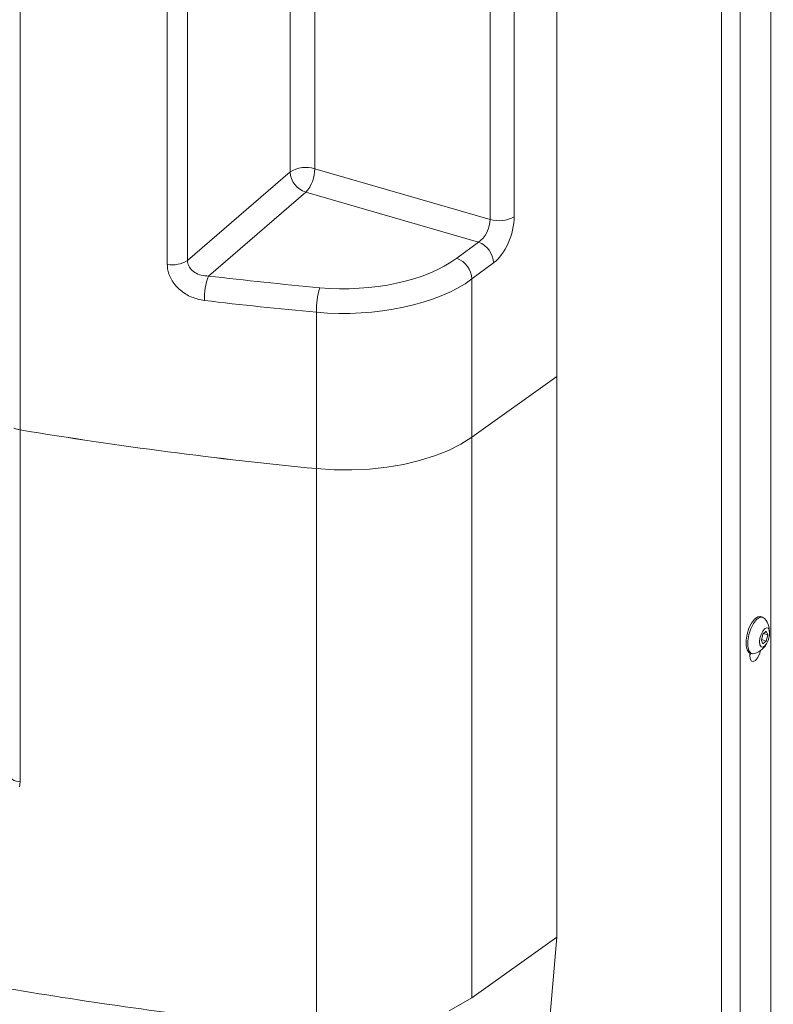
# Model space of a CAD drawing. Units: inches. Extents: x 0.5 to 10.8, y 0.9 to 8.7.
# Drawn here: x 3.2 to 3.6, y 5.7 to 6.1 of the extents above; entities that cross this region are included whole.
import ezdxf

# ---------------------------------------------------------------- set-up
doc = ezdxf.new("R2010")
doc.units = ezdxf.units.IN
doc.header["$MEASUREMENT"] = 0
doc.layers.add('DIM', color=7, linetype='Continuous', lineweight=15)
doc.styles.add('SLDTEXTSTYLE0', font='ARIAL.TTF', dxfattribs={"width": 0.948})
doc.dimstyles.new('SLDDIMSTYLE7', dxfattribs={"dimtxt": 0.125, "dimasz": 0.1875, "dimexe": 0, "dimexo": 0.0625, "dimgap": 0.03125, "dimtad": 0, "dimtih": 1, "dimtoh": 1, "dimdec": 3, "dimlfac": 16, "dimrnd": 1e-09, "dimzin": 12, "dimdsep": 46, "dimtxsty": 'SLDTEXTSTYLE0', "dimsah": 1, "dimcen": 0.09, "dimadec": 0, "dimazin": 0, "dimtfac": 1, "dimtdec": 3, "dimtofl": 0, "dimtmove": 0, "dimatfit": 3, "dimfxl": 0, "dimtolj": 1, "dimtzin": 12, "dimarcsym": 0})

# ---------------------------------------------------------------- blocks, each defined once
blk = doc.blocks.new('*D19')
at = {"layer": 'DIM'}
for p, q in [((3.15149526493565, 7.986993478675515), (3.307745264935562, 8.12230994801686)), ((3.15149526493565, 7.261742891828056), (3.15149526493565, 8.09524665414857)), ((3.028333461145888, 5.992380022009702), (3.028333461145888, 7.98858540329064)), ((3.028333461145888, 7.880332227817586), (1.956213110591342, 6.951848768323072)), ((1.280554917657037, 6.745703027535631), (1.280554917657037, 6.582704069703719)), ((1.280554917657037, 6.745703027535631), (1.30918523501476, 6.745703027535631)), ((1.967583123418239, 6.745703027535631), (1.938952806060516, 6.745703027535631)), ((1.967583123418239, 6.745703027535631), (1.967583123418239, 6.582704069703719)), ((1.280554917657037, 6.582704069703719), (1.30918523501476, 6.582704069703719)), ((1.967583123418239, 6.582704069703719), (1.938952806060516, 6.582704069703719))]:
    blk.add_line(p, q, dxfattribs=at)
for points in [[(3.15149526493565, 7.986993478675515), (3.265703192145275, 8.04456058071723), (3.224787337726026, 8.091806139843383)], [(3.028333461145888, 7.880332227817586), (2.914125533936264, 7.822765125775872), (2.955041388355512, 7.775519566649718)]]:
    blk.add_solid(points, dxfattribs=at)
at = {"layer": 'DIM', "char_height": 0.125, "attachment_point": 1, "style": 'SLDTEXTSTYLE0'}
for s, insert in [('3 15/16"', (1.307147313119505, 6.921218760575577)), ('100mm', (1.337815552372484, 6.729455280773326)), ('(FRONT EDGE)', (1.019817826495679, 6.537691800971073))]:
    blk.add_mtext(s, dxfattribs=dict(at, insert=insert))

msp = doc.modelspace()

# ---------------------------------------------------------------- linework, layer by layer
at = {"color": 7, "linetype": 'Continuous', "lineweight": 0}
for p, q in [((3.557231264572902, 5.452757606320833), (3.557231264572902, 7.091088223743888)), ((3.544068764276968, 5.441358546687234), (3.544068764276968, 7.079689164110289)), ((3.536043337250893, 5.44537128221117), (3.536043337250893, 7.073526108994807)), ((3.465354016212178, 6.675089997344717), (3.465354016212178, 5.935450158924796)), ((3.436663385040248, 6.002919235154585), (3.436663385040248, 6.645330924235226)), ((3.446969266441761, 6.646473302577959), (3.446969266441761, 6.004061613497319)), ((3.306601055700237, 6.630317534816022), (3.306601055700237, 5.9853178951114)), ((3.350695122404303, 6.02330430690839), (3.350695122404303, 6.631854401274907)), ((3.361298000861698, 6.630721774102371), (3.361298000861698, 6.024675347576118)), ((3.297928776307605, 5.983550477838406), (3.297928776307605, 6.628550117543029)), ((3.234694749286767, 6.584323069285773), (3.234694749286767, 5.912476786932025)), ((3.306601055700237, 5.9853178951114), (3.350695122404303, 6.02330430690839)), ((3.361298000861698, 6.024675347576118), (3.436663385040248, 6.002919235154585)), ((3.357459925199476, 6.014586681694288), (3.315656834141789, 5.978573925479622)), ((3.431662100587161, 5.993166358727021), (3.357459925199476, 6.014586681694288)), ((3.422320742191849, 5.986250677422461), (3.431662100587161, 5.993166358727021)), ((3.43812990403481, 5.984220073172543), (3.4287885138856, 5.977304397065308)), ((3.4287885138856, 5.977304397065308), (3.4287885138856, 5.909339687489014)), ((3.362016892462196, 5.963036906380725), (3.362016892462196, 5.895829285147822)), ((3.465354016212178, 5.935450158924796), (3.4287885138856, 5.909339687489014)), ((3.465350110793223, 5.935441949353052), (3.4287885138856, 5.909334273449408)), ((3.465350110793223, 5.694502857945009), (3.465350110793223, 5.935441949353052)), ((3.233822944589956, 5.912654754473001), (3.234696715408585, 5.912479754628853)), ((3.234694749286767, 5.912471372892419), (3.234694749286767, 5.761301217910471)), ((3.4287885138856, 5.909334273449408), (3.4287885138856, 5.668395182041364)), ((3.362016892462196, 5.895823871108216), (3.362016892462196, 5.654884779700172)), ((3.553677503772962, 5.83202174201744), (3.552865620109366, 5.832256112643304)), ((3.55384240361218, 5.824750761498206), (3.553138758355334, 5.822030451200496)), ((3.553138758355334, 5.822030451200496), (3.55384240361218, 5.820528890238151)), ((3.553217350539171, 5.822334327955028), (3.555249695271693, 5.821747640565824)), ((3.555249695271693, 5.825969511825877), (3.55384240361218, 5.824750761498206)), ((3.55384240361218, 5.820528890238151), (3.555249695271693, 5.821747640565824)), ((3.554125205113938, 5.8249956881004), (3.55595334052854, 5.824467950863532)), ((3.55595334052854, 5.824467950863532), (3.555249695271693, 5.825969511825877)), ((3.555249695271693, 5.821747640565824), (3.55595334052854, 5.824467950863532)), ((3.548619709773726, 5.816438165224304), (3.548157304334222, 5.815579247587787)), ((3.548157316427175, 5.81551305177343), (3.548157316427175, 5.816582205518474)), ((3.548324012626487, 5.816523518361147), (3.549135896290082, 5.816289147735283)), ((3.234694749286767, 5.761301217910471), (3.234395428809292, 5.759022879752998)), ((3.465354016212178, 5.694505653477147), (3.4287885138856, 5.668395182041364)), ((3.465204614122174, 5.692841057512132), (3.46054222103542, 5.640895677637233)), ((3.4287885138856, 5.668395182041364), (3.419072176390071, 5.662879970111237))]:
    msp.add_line(p, q, dxfattribs=at)
at = {"color": 7, "linetype": 'Continuous', "lineweight": 0, "flags": 128}
for points in [[(3.465350110793223, 5.935441949353052), (3.465350020687719, 5.935443037135235), (3.465349718617311, 5.935444158321753), (3.465349267516884, 5.93544525439096), (3.465348602876048, 5.935446303115333), (3.465348634343491, 5.935446285762222)], [(3.234694749286767, 5.912471372892419), (3.233248115510566, 5.91279642806449), (3.232032877836458, 5.913229955867869)], [(3.4287885138856, 5.909339687489014), (3.424070887868978, 5.906352550823707), (3.418698418983896, 5.903656037023551), (3.412742254261273, 5.901285801524614), (3.406281156660697, 5.899273205476464), (3.399400577955149, 5.897644879499224), (3.39219156400875, 5.896422362286176), (3.384749492447519, 5.895621814051913), (3.377172774980139, 5.89525384603149), (3.369561682151049, 5.895323309344078), (3.362016892462196, 5.895829285147822)], [(3.4287885138856, 5.909334273449408), (3.424070887868978, 5.906347136784101), (3.418698418983896, 5.903650622983945), (3.412742254261273, 5.901280387485008), (3.406281156660697, 5.899267791436858), (3.399400577955149, 5.89763946545962), (3.39219156400875, 5.89641694824657), (3.384749492447519, 5.895616400012307), (3.377172774980139, 5.895248431991884), (3.369561682151049, 5.895317895304472), (3.362016892462196, 5.895823871108216)], [(3.362018070459758, 5.89583235863325), (3.369562151080036, 5.895326428750482), (3.377172529928206, 5.895256970438411), (3.38474852850232, 5.895624902538895), (3.392189912595119, 5.896425368735435), (3.399398247910582, 5.897647774898013), (3.406278147656129, 5.899275952873561), (3.412738643225276, 5.901288357543387), (3.418694282845043, 5.903658358287369), (3.424066212877428, 5.906354625424859), (3.428783420182025, 5.909341472807401)], [(3.4287885138856, 5.909334273449408), (3.428788425498827, 5.909335362720054), (3.428788155755227, 5.909336475236167), (3.428787672900901, 5.909337580471934), (3.428787038152006, 5.909338618417244), (3.428787038152006, 5.90933861047877)], [(3.548324012626487, 5.816523518361147), (3.547822195272482, 5.816771942253157), (3.546994470876091, 5.817897076135723), (3.546556899941364, 5.81972580247052), (3.546556899941364, 5.82205995212641), (3.546994470876091, 5.824646573552068), (3.547822195272482, 5.827205368143848), (3.548950375755269, 5.829459050693401), (3.550256757330505, 5.83116340941367), (3.551599773065872, 5.832133748997431), (3.552833885475967, 5.832264908473046), (3.552865620109366, 5.832256112643304)], [(3.550203498696631, 5.816336040800283), (3.549762259418865, 5.816237954994036), (3.548634078936077, 5.816537571627293), (3.547806354539687, 5.817662705509859), (3.54736878360496, 5.819491431844656), (3.54736878360496, 5.821825581500546), (3.547806354539687, 5.824412202926204), (3.548634078936077, 5.826970997517984), (3.549762259418865, 5.829224680067537), (3.5510686409941, 5.830929038787806), (3.552411656729468, 5.831899378371568), (3.553645769139563, 5.832030537847182), (3.554555874563447, 5.831413110093278)], [(3.556702299532752, 5.825116568387573), (3.556538164814267, 5.823545196480515), (3.556070748703481, 5.821928768769149), (3.555371210638771, 5.820513353651254), (3.554546049441937, 5.819514466320897), (3.553720888245103, 5.819084132533904), (3.553021350180393, 5.819287912181891), (3.552553934069607, 5.8200947514411), (3.552389799351122, 5.821381833676456), (3.552553934069607, 5.822953189706565), (3.553021350180393, 5.82456961741793), (3.553720888245103, 5.825985032535825), (3.554546049441937, 5.82698393574313), (3.555371210638771, 5.827414253653176), (3.556070748703481, 5.827210474005189), (3.556538164814267, 5.826403634745979), (3.556702299532752, 5.825116568387573)], [(3.552783682514249, 5.817661967546217), (3.552318389608103, 5.816131335890269), (3.551527607597451, 5.814531319486458), (3.550594816654381, 5.813402117631867), (3.549662025711312, 5.812915678180222), (3.54887124370066, 5.813146019963871), (3.548342860221257, 5.814058099083311), (3.548157316427175, 5.81551305177343)]]:
    msp.add_lwpolyline(points, dxfattribs=at)
at = {"color": 7, "linetype": 'Continuous', "lineweight": 0}
for centre, radius, start, end in [((3.357478267774891, 6.012531122550387), 0.01273077225976705, 72.54003127238947, 122.1958454993226), ((3.360473983512831, 6.023909092468166), 0.009797545108506878, 183.5390195726535, 252.0832959738477), ((3.346374927205702, 6.02457819734447), 0.01492338987997714, 317.9699314421355, 0.3729941798465177), ((3.440488497873879, 6.015469324842805), 0.01312007009784603, 253.0494239971251, 299.6010881494585), ((3.427946708866175, 5.983669157213073), 0.01019808669491029, 3.096711508019976, 68.63411018852179), ((3.300025871720335, 5.995420622952822), 0.01205396840079592, 259.9809548140629, 303.0573878685137), ((3.418605408524328, 5.976753553702729), 0.0101979930971202, 3.096331487209755, 68.63425470027414), ((3.342666160001237, 5.968581373769817), 0.02879852032752645, 159.6972034809706, 181.0107353079839), ((3.397498413016044, 5.963642851595386), 0.03548669427287329, 163.7417296647936, 180.9783889834576), ((3.465344996609386, 5.935443738893101), 6.25000000026665e-06, 0, 35.26395692759984), ((3.465349053801184, 5.935443875781719), 2.19735285764437e-06, 298.7526765560697, 356.4560104078035), ((3.236501840805405, 5.923886811403407), 0.01155223953154833, 247.8112314307264, 261.0003861181802), ((3.542345957327078, 7.770219638074314), 1.883044812737855, 260.5968818639285, 264.5046702182022), ((3.234715606719118, 5.912471188354903), 2.085824868913723e-05, 164.7823572562015, 179.4930850177736), ((3.542345957327078, 7.770214224034708), 1.883044812737855, 260.5968818639285, 264.5046702182022), ((3.542344764264458, 7.770201817863034), 1.883023788004785, 260.5968733568183, 264.5046811503894), ((3.362056659824741, 5.89582330571464), 3.977138159192725e-05, 171.408030968493, 179.1854505529179), ((3.547190427972511, 5.825372579993414), 0.009525638259973445, 352.3274758932212, 39.35574017565484), ((3.547190427972511, 5.825372579993414), 0.009525638259974078, 288.4400323203723, 335.4682966027802), ((3.234586387200533, 5.766904590314455), 0.005604420098410604, 200.7946817825478, 271.1078893098799), ((3.463365159210545, 5.69439647609207), 0.001981935660803049, 347.8459858066752, 2.959733775170402)]:
    msp.add_arc(centre, radius, start, end, dxfattribs=at)
for centre, major_axis, ratio, start_param, end_param in [((3.437972888905651, 5.997637544727731), (0.005204676135030615, 0.01475375275833545), 0.4973635900341973, 3.775972446741315, 5.32931548101632), ((3.431573263559643, 5.999878077682228), (0.003117364318442118, 0.007211037786607478), 0.558011725147386, 3.818182950245315, 5.37152598452014), ((3.374504947164369, 6.003068071154774), (0.05837148639450885, 0.0005988225628055234), 0.5130515172575844, 4.51625413148424, 5.667056814497773), ((3.554426169834453, 6.482195213684649), (1.006736055614574, 0.01032792382258046), 0.5130515172575905, 4.467675624572532, 4.516254131484222), ((3.374573120627014, 5.996362318105908), (0.06618408912007068, 0.000597544061601063), 0.5115152070872477, 4.51689919592391, 5.667701878937469), ((3.554494343297099, 6.475489460635783), (1.014548672261033, 0.01032648086543375), 0.5129513329330893, 4.46771790332622, 4.51629641023791)]:
    msp.add_ellipse(centre, major_axis=major_axis, ratio=ratio, start_param=start_param, end_param=end_param, dxfattribs=at)
for points, knots in [([(4.300960982215481, 3.636284286309195), (4.300136509823038, 3.648151784859571), (4.298480821343531, 3.671983851051893), (4.29320615601296, 3.708419198526351), (4.286180297837724, 3.745387025364036), (4.277410606272087, 3.782873892172029), (4.267184865341404, 3.820800414284441), (4.255713807990671, 3.859105162011042), (4.243227517587872, 3.897721501997969), (4.22739699382741, 3.944059035050081), (4.208058679752645, 3.998043739059335), (4.18557212995414, 4.059558686413925), (4.163435908702728, 4.121005642005872), (4.144984298043433, 4.174926210875628), (4.13033891487344, 4.221206839578398), (4.119119331258125, 4.259809711682627), (4.109223963690538, 4.298038021097191), (4.100884448204638, 4.335825086409136), (4.094333027504142, 4.373104568332519), (4.089806898215079, 4.409808165670441), (4.087529661272898, 4.445872029178159), (4.08778893287357, 4.481763716637269), (4.090650055724343, 4.517431239632153), (4.095982078132357, 4.552892329938888), (4.103513712918232, 4.587665189737123), (4.113007483080289, 4.621817976667568), (4.124230659892028, 4.655417791327416), (4.138784788005392, 4.693304494733802), (4.157112660514191, 4.735206029417458), (4.179314824723247, 4.780964831531977), (4.202744908545148, 4.826239436848592), (4.226739509698928, 4.871217823932888), (4.250636015097253, 4.916087199923858), (4.272147926942134, 4.957879909862524), (4.290925828013616, 4.996695139495267), (4.306909655276174, 5.032482616106778), (4.321363562168422, 5.06861624678702), (4.33396348862716, 5.105189566684109), (4.344381037829408, 5.142298186010316), (4.352296028746866, 5.180042744618438), (4.35735113508562, 5.218549697257939), (4.359730265865913, 5.257739443541804), (4.359678056910868, 5.297580369861945), (4.357427835699506, 5.338056361509498), (4.353215845910158, 5.379152174773711), (4.346916959833101, 5.423376388248844), (4.338435866359307, 5.470821007942508), (4.327817867179143, 5.521539713243781), (4.315884730366031, 5.573036489573902), (4.302664449362384, 5.626713502163371), (4.288487369390309, 5.68259105753774), (4.273781908184595, 5.740686301917488), (4.259373030054977, 5.799593369756527), (4.245735605464647, 5.859286981813252), (4.233346308369494, 5.91974092476501), (4.223461394801543, 5.976462056584268), (4.216017349557395, 6.029335580603036), (4.210777135562308, 6.078300150804498), (4.207352904232113, 6.127661217416343), (4.206027196340407, 6.177312902051547), (4.206560688053337, 6.227186158691088), (4.208940198330428, 6.285628420860863), (4.213619596126089, 6.352234792231927), (4.220402306400025, 6.426591619467866), (4.227616695836525, 6.500088002452714), (4.233389041668461, 6.563718314723091), (4.237257570716826, 6.617492911334721), (4.239490073567057, 6.661375176283507), (4.240467455372015, 6.704367897469693), (4.239913360492507, 6.746367111226522), (4.237757091049168, 6.783707397421898), (4.234324609074822, 6.816418150493402), (4.230097279043312, 6.844590615314042), (4.224562442862944, 6.872054898949892), (4.217611707434767, 6.898773293631366), (4.209183606163858, 6.924558969908996), (4.199202725687187, 6.949380352551778), (4.187599411006535, 6.973211882315889), (4.17420565225946, 6.996164983315946), (4.158824482516643, 7.018328027994999), (4.141311526910093, 7.039633376374595), (4.121538730729687, 7.05998724357052), (4.099601825267014, 7.079156124806131), (4.07569200251279, 7.097177745577587), (4.050172676878106, 7.113941516438508), (4.023282278633314, 7.129463561781956), (3.995246171619393, 7.143752676811211), (3.966114457411092, 7.156878235363163), (3.93328108247751, 7.169936782150621), (3.896837096705969, 7.182434600947126), (3.857004681851927, 7.19386654372173), (3.816910654008727, 7.203258979562562), (3.776978866071762, 7.210568439164567), (3.737601211658732, 7.215744864738273), (3.699058308192034, 7.218779309833168), (3.661388221302159, 7.220199603677292), (3.625728936937913, 7.220515255011178), (3.59191708792386, 7.220317194943222), (3.559824919070964, 7.220048203794925), (3.528116582146678, 7.220079975306684), (3.496712872340415, 7.220791689583452), (3.46553364732198, 7.222564404672204), (3.43449776078461, 7.225780301131715), (3.404031458326779, 7.230748773220085), (3.374072846665074, 7.23771147240459), (3.344575811304423, 7.2469454551087), (3.31503373185708, 7.258509581854067), (3.285404509199517, 7.271962932118938), (3.255642849294296, 7.286957689445311), (3.225704012436458, 7.303126684665155), (3.194521452156672, 7.32068716625125), (3.162045456332889, 7.339321134521898), (3.128199289104623, 7.358599600372038), (3.093922569723341, 7.377475402998882), (3.059157717608534, 7.39546551577113), (3.023850076029055, 7.412100102030968), (2.987983157405189, 7.42682838726711), (2.951695491760016, 7.439322850319057), (2.91522778018439, 7.449564643454403), (2.878852350815073, 7.457447113010708), (2.843059053811573, 7.462848296809607), (2.808112303483131, 7.46572621380809), (2.774265108280859, 7.466042280589012), (2.741567415394772, 7.463725047864108), (2.712225158381524, 7.458992542174371), (2.686199161105865, 7.452348421365278), (2.663348926329935, 7.444280579133868), (2.641838417777486, 7.434316471831864), (2.622024722716013, 7.422153280572965), (2.609050085515531, 7.412835149128335), (2.603098054273116, 7.407182384380501), (2.602705932708483, 7.406809978580341)], [0, 0, 0, 0, 0.006866403176970673, 0.01378896945486125, 0.02078340551146463, 0.02785778599310646, 0.0350136652320432, 0.04224729272843942, 0.04955048216592874, 0.05691163832464163, 0.06856170812924386, 0.08025721110981333, 0.09193170489130549, 0.1035215677200079, 0.1108768137471917, 0.1181640777913273, 0.1253762759788833, 0.13251112485501, 0.1395721892224195, 0.1465699607233319, 0.1535229986937373, 0.1604589673199409, 0.167742057795456, 0.1750719531775061, 0.1824692652639587, 0.189946199653773, 0.197507592986509, 0.2051520703407679, 0.216178297695906, 0.2273263955689065, 0.2385511708413904, 0.2497997651191011, 0.2610157337040016, 0.2721428161736625, 0.2807890686764534, 0.2893262737006657, 0.2977371597572494, 0.3060106689407281, 0.3141438218441424, 0.3221438259628102, 0.3300335493908901, 0.3378585633057442, 0.3456632121749195, 0.3534838531584289, 0.3613492369475944, 0.369281070569474, 0.3787352111083985, 0.3883191416941298, 0.3980409966941105, 0.4079031303751874, 0.4187090378796368, 0.4296728525920998, 0.4407906637438272, 0.4520611484038072, 0.4634878172833772, 0.4750811612174121, 0.4843196779606244, 0.4936868240715054, 0.5032009629720704, 0.5128812002878552, 0.5227156988927766, 0.5326708970186114, 0.5477415839803349, 0.5628421410299818, 0.577808301792005, 0.5924718084548384, 0.6014602748309793, 0.6102263076375506, 0.6187353671790876, 0.6269579999424737, 0.6348717840790509, 0.640394899208015, 0.6457489884849892, 0.6509377291720866, 0.6559701141731066, 0.6608614995444869, 0.6655502607039295, 0.6701541565939051, 0.6747105521193958, 0.6792648333120153, 0.6839541224929206, 0.6887573563152912, 0.6937321251355961, 0.6989023302951336, 0.7042729324810968, 0.7097378170027184, 0.7153789808337773, 0.7211788495000894, 0.7271156749346955, 0.7348297845916184, 0.742668747375526, 0.7505718172138837, 0.7584756338643843, 0.766315548787698, 0.7740455592960502, 0.7816700653053601, 0.7891933005715223, 0.7958597978647619, 0.8024363651572419, 0.8089170602472833, 0.8152978585486269, 0.8215792402440103, 0.8277689568156124, 0.8338850183430627, 0.8396572425066732, 0.8454306764810652, 0.8512487510888507, 0.8571392764437167, 0.8631154021082297, 0.869179090372295, 0.875324379815312, 0.8821654311892978, 0.8890748452908438, 0.8960364934556889, 0.9030392747284117, 0.9100810899051729, 0.9171719626297143, 0.9243122832571588, 0.931477995385031, 0.9386433387010595, 0.9457834672571017, 0.9527494223039454, 0.9596501295967014, 0.9664707057038667, 0.9732015919030643, 0.9785856374519402, 0.9839112909798878, 0.9891851535296081, 0.9944186089108565, 0.9996322963174143, 1, 1, 1, 1]), ([(4.285335983550132, 3.622752640530905), (4.28451151115769, 3.634620139081282), (4.282855822678181, 3.658452205273603), (4.277581157347611, 3.694887552748061), (4.270555299172375, 3.731855379585746), (4.261785607606739, 3.769342246393739), (4.251559866676055, 3.807268768506151), (4.240088809325322, 3.845573516232752), (4.227602518922523, 3.884189856219679), (4.211771995162061, 3.930527389271792), (4.192433681087295, 3.984512093281045), (4.16994713128879, 4.046027040635635), (4.147810910037379, 4.107473996227581), (4.129359299378083, 4.161394565097337), (4.114713916208092, 4.207675193800108), (4.103494332592777, 4.246278065904337), (4.09359896502519, 4.284506375318901), (4.085259449539289, 4.322293440630846), (4.078708028838793, 4.359572922554229), (4.074181899549731, 4.396276519892151), (4.071904662607548, 4.432340383399869), (4.072163934208222, 4.46823207085898), (4.075025057058994, 4.503899593853864), (4.080357079467007, 4.539360684160599), (4.087888714252883, 4.574133543958833), (4.097382484414941, 4.608286330889277), (4.108605661226679, 4.641886145549127), (4.123159789340042, 4.679772848955512), (4.141487661848843, 4.721674383639169), (4.163689826057898, 4.767433185753687), (4.1871199098798, 4.812707791070301), (4.211114511033578, 4.857686178154598), (4.235011016431906, 4.902555554145568), (4.256522928276786, 4.944348264084234), (4.275300829348268, 4.983163493716978), (4.291284656610825, 5.018950970328487), (4.305738563503073, 5.055084601008729), (4.31833848996181, 5.09165792090582), (4.328756039164061, 5.128766540232024), (4.336671030081518, 5.166511098840148), (4.341726136420273, 5.205018051479648), (4.344105267200566, 5.244207797763514), (4.344053058245519, 5.284048724083654), (4.341802837034156, 5.324524715731208), (4.33759084724481, 5.365620528995421), (4.331291961167752, 5.409844742470555), (4.322810867693959, 5.457289362164218), (4.312192868513794, 5.508008067465492), (4.300259731700682, 5.559504843795612), (4.287039450697034, 5.613181856385081), (4.27286237072496, 5.66905941175945), (4.258156909519246, 5.727154656139197), (4.243748031389628, 5.786061723978238), (4.2301106067993, 5.845755336034962), (4.217721309704144, 5.906209278986721), (4.207836396136195, 5.962930410805978), (4.200392350892047, 6.015803934824745), (4.19515213689696, 6.064768505026208), (4.191727905566766, 6.114129571638054), (4.190402197675057, 6.163781256273257), (4.190935689387989, 6.213654512912798), (4.193315199665079, 6.272096775082573), (4.197994597460741, 6.338703146453637), (4.204777307734678, 6.413059973689576), (4.211991697171176, 6.486556356674424), (4.217764043003112, 6.5501866689448), (4.221632572051477, 6.60396126555643), (4.223865074901709, 6.647843530505217), (4.224842456706665, 6.690836251691401), (4.224288361827159, 6.732835465448233), (4.22213209238382, 6.770175751643607), (4.218699610409474, 6.802886504715113), (4.214472280377962, 6.831058969535751), (4.208937444197596, 6.858523253171603), (4.201986708769418, 6.885241647853076), (4.19355860749851, 6.911027324130706), (4.183577727021839, 6.935848706773489), (4.171974412341186, 6.959680236537599), (4.158580653594112, 6.982633337537657), (4.143199483851293, 7.004796382216709), (4.125686528244745, 7.026101730596305), (4.105913732064338, 7.046455597792229), (4.083976826601664, 7.06562447902784), (4.060067003847442, 7.083646099799296), (4.034547678212759, 7.100409870660219), (4.007657279967966, 7.115931916003665), (3.979621172954043, 7.130221031032921), (3.950489458745743, 7.143346589584873), (3.917656083812161, 7.156405136372331), (3.881212098040619, 7.168902955168835), (3.841379683186578, 7.18033489794344), (3.801285655343378, 7.189727333784273), (3.761353867406413, 7.197036793386277), (3.721976212993383, 7.202213218959984), (3.683433309526685, 7.205247664054877), (3.645763222636811, 7.206667957899002), (3.610103938272564, 7.206983609232888), (3.576292089258512, 7.206785549164931), (3.544199920405616, 7.206516558016635), (3.512491583481328, 7.206548329528393), (3.481087873675067, 7.207260043805161), (3.449908648656631, 7.209032758893914), (3.418872762119262, 7.212248655353425), (3.388406459661429, 7.217217127441794), (3.358447847999726, 7.224179826626299), (3.328950812639074, 7.233413809330409), (3.299408733191731, 7.244977936075777), (3.269779510534168, 7.258431286340647), (3.240017850628946, 7.273426043667022), (3.210079013771112, 7.289595038886861), (3.178896453491316, 7.307155520472968), (3.14642045766757, 7.325789488743573), (3.112574290439162, 7.345067954593875), (3.078297571058416, 7.363943757220117), (3.043532718941592, 7.381933869994622), (3.008225077369708, 7.39856845624597), (2.972358158717203, 7.413296741514122), (2.936070493179914, 7.425791204445484), (2.89960278119972, 7.436032998033024), (2.86322735333945, 7.443915465902645), (2.82743405076911, 7.449316655923668), (2.792487320649481, 7.452194550334527), (2.758640051385124, 7.452510699895506), (2.725942630129058, 7.45019316356655), (2.696599440928566, 7.445461699793399), (2.670576246552117, 7.438814446151075), (2.647716218038598, 7.430757550494712), (2.626241813763615, 7.420753089019525), (2.606294784111252, 7.408738927392294), (2.587989483155206, 7.394682973636402), (2.571217190758401, 7.378795531392698), (2.555853324141475, 7.361247455878325), (2.540540156583132, 7.34055204027332), (2.525542386612069, 7.316470122495495), (2.511038899762717, 7.288925893838677), (2.497851207878555, 7.259975235396389), (2.485723867199197, 7.229952733304396), (2.469789189284333, 7.186534743628259), (2.450814061567392, 7.129681068748955), (2.428330006818392, 7.060071327806701), (2.407407200372418, 6.990411399365643), (2.389529365870921, 6.925128967661013), (2.374603812596227, 6.864164071503859), (2.362371722418948, 6.807533264641706), (2.351852908864868, 6.750435079239101), (2.343214119711281, 6.692762218708685), (2.336625906172841, 6.634406238562232), (2.332247215284911, 6.575262939852877), (2.330282203589346, 6.515223989830235), (2.330756029401822, 6.45330904449174), (2.333367849325011, 6.389614271186181), (2.337836708357539, 6.324241719701359), (2.343707902687957, 6.258309109587556), (2.350572714084054, 6.191959003907611), (2.358021589368106, 6.125334436737806), (2.366154579087424, 6.054125586229388), (2.374502139468675, 5.978498490682617), (2.382301379798775, 5.898679920248886), (2.388343586577917, 5.819344981232424), (2.392459596475008, 5.740591718958258), (2.394487617271958, 5.662945518504143), (2.394320488382751, 5.586451238157681), (2.391859610150311, 5.511148301561914), (2.386959396622945, 5.436629708697881), (2.379909293563691, 5.367227217969449), (2.371091978143232, 5.302822754805473), (2.360905334638955, 5.24325901170233), (2.348690392224619, 5.184369487767107), (2.334374902241291, 5.126180181231123), (2.317847304011021, 5.06875918347776), (2.29919882220325, 5.012129723117816), (2.278330191143232, 4.954202086063006), (2.255632179582264, 4.894907160055246), (2.231675335034317, 4.834091778772587), (2.207857953530652, 4.773399353834317), (2.18487540467502, 4.712629098479348), (2.165538107616546, 4.657602167984855), (2.149867832149589, 4.608349638813003), (2.137517446650715, 4.565044238814425), (2.126738510981141, 4.521370191331946), (2.117772053676851, 4.477258170622017), (2.111345634689443, 4.435788013343736), (2.107179256223241, 4.397079826377674), (2.104887323483975, 4.361243857726838), (2.10428537635391, 4.324982298510306), (2.105310973258676, 4.288294366134928), (2.107602985504388, 4.263488615029599), (2.108749614000755, 4.25107900371781)], [0, 0, 0, 0, 0.004133558327572895, 0.0083009267078803, 0.01251156052347346, 0.01677032069217228, 0.02107814291828612, 0.02543276940986369, 0.02982927202398703, 0.0342606704659638, 0.04127398468834022, 0.04831464957423395, 0.05534266697241635, 0.06231973673897008, 0.06674757729586937, 0.07113449286119576, 0.07547621895998724, 0.07977138095787314, 0.08402212485757976, 0.08823476660268771, 0.09242047886917591, 0.09659591543118638, 0.1009803185181624, 0.1053928980471843, 0.1098460622713832, 0.1143471589322071, 0.1188990996751295, 0.1235010568007495, 0.1301388193571933, 0.1368499476745767, 0.1436072356034775, 0.1503788625166867, 0.1571308488406773, 0.1638293259353983, 0.1690343493099471, 0.1741737263626064, 0.1792370596981821, 0.1842176924839643, 0.189113831124073, 0.1939298145134909, 0.1986794091903323, 0.2033900488946249, 0.208088428890015, 0.212796436100073, 0.2175313783723684, 0.2223063232853917, 0.2279976933298692, 0.2337671966728127, 0.2396197301840121, 0.2455567111264911, 0.2520618416585589, 0.2586620319530445, 0.2653549277364933, 0.2721397326075927, 0.2790185600061904, 0.2859977253898475, 0.2915592904238387, 0.2971982900302246, 0.3029257789452385, 0.3087532587098622, 0.3146736034024398, 0.320666608918588, 0.3297391265070993, 0.3388296258172629, 0.3478392188829805, 0.3566666149031945, 0.3620776502128918, 0.3673547810444907, 0.3724772145837416, 0.377427219886032, 0.3821912990519738, 0.3855162011800696, 0.3887393501486056, 0.3918629596605991, 0.3948924434226779, 0.3978370457441742, 0.4006596687735963, 0.4034312031133091, 0.4061741423469498, 0.4089158087572473, 0.41173874965433, 0.4146302849536742, 0.4176250839124492, 0.420737535081082, 0.4239706247814254, 0.4272604722228539, 0.4306564393879168, 0.4341479464850926, 0.4377219012299682, 0.4423657768356316, 0.4470848137258089, 0.4518424429097896, 0.4566005216728984, 0.4613201317487261, 0.4659735796290065, 0.4705635140526238, 0.4750924837305235, 0.479105699193116, 0.4830647770098468, 0.4869661399894846, 0.4908073653407053, 0.4945887421323709, 0.4983149367382563, 0.5019967911833216, 0.5054716563558378, 0.5089472498315575, 0.5124497168620563, 0.515995799069412, 0.5195934124589111, 0.5232437383243945, 0.5269431879048858, 0.5310614845075576, 0.53522093530909, 0.5394118308920849, 0.5436274885078681, 0.5478666444407377, 0.5521353329003076, 0.5564337888794297, 0.5607475304812191, 0.5650610500591584, 0.5693593904117549, 0.5735528787274355, 0.5777070880508529, 0.5818130585917579, 0.5858650360220891, 0.5891062185948266, 0.5923122493103035, 0.5954871019804738, 0.5986376296316457, 0.6017762570092251, 0.6049210444641545, 0.6080862489683523, 0.6112814164761378, 0.6153481894283254, 0.6194727560424279, 0.6236499914276041, 0.627868981690542, 0.6321144943053247, 0.6415923071647174, 0.6509757053125483, 0.6602579988515719, 0.6694453431784195, 0.6767492859847184, 0.6840039414469268, 0.6912169992368953, 0.6983979501053457, 0.7055582526745453, 0.7127114887638918, 0.7198734569158154, 0.7270585654380802, 0.7346178779170006, 0.7422121535443551, 0.7498394513999818, 0.7574946692406406, 0.7651705119817492, 0.7728584177497011, 0.7820872661375027, 0.7913063586753193, 0.8005061388282054, 0.8096868154521115, 0.8188519242327178, 0.8278430664415678, 0.8368302245333883, 0.8458211743494881, 0.8548253059290047, 0.8622846415805963, 0.8697676897954228, 0.8772824079609343, 0.8848375692380505, 0.8924426946210465, 0.9001011025121505, 0.9078014221001681, 0.9163000550617563, 0.9248029043257787, 0.9332819209987588, 0.9417093574672587, 0.9500598526794961, 0.955843075912553, 0.9615735425355193, 0.9672484749506116, 0.9728678597442791, 0.9784349373158249, 0.9827770188870042, 0.9870964566826632, 0.9914003807868361, 0.9956978552509215, 1, 1, 1, 1]), ([(3.297928776307605, 5.983550477838406), (3.29798204796138, 5.98271817722567), (3.298133612022697, 5.980350185016614), (3.299822818340196, 5.976367616163746), (3.303404419037292, 5.972292890178573), (3.308313381775954, 5.969205967344229), (3.312018827946412, 5.968450983295939), (3.313872120504311, 5.968073375241831)], [0, 0, 0, 0, 0.1140807313905843, 0.3245729715948623, 0.5450999137933766, 0.7724800454325665, 1, 1, 1, 1]), ([(3.315656834141789, 5.978573925479622), (3.314599145282154, 5.978636592530099), (3.312511979870862, 5.978760255078865), (3.309719437495936, 5.979968290561569), (3.307669679055016, 5.981784097391453), (3.306701996502404, 5.983707970089544), (3.306627186040108, 5.984901137099911), (3.306601055700237, 5.9853178951114)], [0, 0, 0, 0, 0.2393471634724823, 0.4723100903824906, 0.6901326897718911, 0.8917673025538079, 1, 1, 1, 1]), ([(2.771867267531561, 5.842220607597715), (2.771923076946749, 5.839639208353565), (2.772026306271334, 5.834864456646136), (2.772800406338778, 5.828398000511029), (2.773902578931328, 5.822540174586568), (2.775239416194316, 5.817561601740353), (2.776762492730979, 5.813148690459964), (2.778311567569689, 5.809361263172534), (2.7800527839867, 5.805720963842282), (2.78206801090227, 5.802083681099271), (2.784571267763679, 5.798109140148304), (2.787710672082213, 5.793812068935364), (2.79192104581536, 5.788965277495324), (2.796324432338286, 5.784699355223443), (2.800678198534277, 5.781026187884375), (2.806295115604094, 5.77687851133031), (2.813404405123334, 5.771808581309863), (2.822411234068592, 5.765592243935277), (2.831569132070462, 5.759482353692367), (2.840323993795454, 5.753830395874264), (2.848315372329593, 5.748820733245468), (2.855083291626886, 5.744680905045283), (2.860886401200343, 5.74120659270443), (2.867157967093991, 5.737515033079855), (2.874935345513574, 5.733032816898719), (2.885319940424668, 5.727224951950676), (2.897806524768845, 5.720482559843118), (2.909359539665741, 5.714493438448568), (2.919486084825471, 5.709410644753205), (2.927509180893078, 5.705471616475836), (2.936037994388544, 5.701380535782678), (2.944577175373702, 5.697381731665786), (2.953098084848842, 5.693484145683482), (2.960725076875339, 5.69007518609814), (2.967977326841863, 5.686901167589672), (2.975520816339354, 5.683661817791061), (2.984703438864011, 5.679811229268148), (2.995272537281839, 5.675512863570892), (3.006162077666819, 5.67123165533692), (3.016513495644728, 5.667295306947249), (3.027061511416824, 5.663410044115047), (3.037799162255454, 5.659590151977101), (3.04879672734001, 5.655824250556022), (3.059401495107914, 5.652324906660173), (3.070461198200817, 5.648809332490965), (3.082648205639398, 5.645095886214788), (3.095505479304695, 5.641370655352913), (3.108194645574625, 5.637881484128736), (3.119571095893996, 5.63490517744814), (3.129740796530266, 5.632363061112468), (3.139510276341682, 5.630017141059523), (3.15023295963145, 5.627551101168027), (3.162634774127282, 5.624847058508847), (3.176706348834445, 5.621966240524408), (3.192380008836328, 5.618985991437935), (3.20901242748564, 5.616089770409368), (3.22569910193046, 5.613457305225315), (3.241535873754497, 5.6112035685076), (3.256217539478289, 5.609323046159202), (3.269929905926777, 5.607749072587146), (3.282443554238573, 5.606471306220039), (3.291945356398161, 5.605609458541039), (3.299185605089996, 5.605007796954618), (3.305241476669747, 5.604536497067457), (3.312853998825853, 5.60399259150936), (3.322382617024732, 5.603390732981731), (3.334007563619275, 5.60276714390277), (3.342386700811596, 5.602414742312083), (3.347016002510261, 5.602220047650219)], [0, 0, 0, 0, 0.01142705695710063, 0.0211363506983481, 0.02926906283835535, 0.03864641498702624, 0.04506541839232884, 0.05091727881777628, 0.05677498646897076, 0.0627920321254969, 0.06915342091589799, 0.07836459747976764, 0.08842472555207105, 0.09884993555464394, 0.1062665953404082, 0.1134825421465668, 0.1294527933599459, 0.1464692410566053, 0.1645124755641236, 0.1825163568977056, 0.1964470364431828, 0.2095988490251019, 0.220324592901142, 0.2286402964407071, 0.2442096551070457, 0.2629334715362534, 0.2849657003471108, 0.3111803553610848, 0.3243326336576975, 0.3383590603611928, 0.3532618499323303, 0.3688203365229296, 0.3826584485714162, 0.397200879750356, 0.4079183063504976, 0.4196315835175048, 0.4353801740846834, 0.454094262682341, 0.4724001657284904, 0.4894478285817352, 0.5052334518504918, 0.5242800780459652, 0.5420588385737851, 0.5587327902049002, 0.5755414984996323, 0.5951123650072068, 0.6166627942470477, 0.6362202050336447, 0.6548425813425024, 0.6701519014277306, 0.6838411396885361, 0.700303111453994, 0.7197399137070979, 0.7409283050945613, 0.7648688088019071, 0.7914635856981262, 0.8170434909469008, 0.840443265075753, 0.8626308818026177, 0.8832717940104432, 0.9020442495174681, 0.9181972937676599, 0.9254189276315792, 0.934184962965399, 0.9448962316505485, 0.9589394290732733, 0.9773148754607542, 1, 1, 1, 1]), ([(3.362016892462196, 5.654884779700172), (3.343660421287988, 5.656811161213487), (3.306947483703112, 5.66066392374022), (3.252797698267068, 5.668366872231831), (3.199532957412525, 5.677449688939181), (3.147370918098843, 5.688023873955869), (3.096457448016051, 5.700019538880573), (3.046953206563052, 5.713409909124658), (2.999008284241639, 5.728150689349303), (2.952774448080083, 5.744199036130209), (2.908378402725706, 5.761498769201292), (2.866014132285468, 5.780021670200631), (2.82559734141189, 5.799617740853371), (2.800567692173655, 5.813588527888033), (2.788052865930728, 5.820573922311725)], [0, 0, 0, 0, 0.08333334083363364, 0.1666666600421085, 0.2500000030604209, 0.3333333395348762, 0.4166666644161519, 0.4999999999999987, 0.5833333355838479, 0.6666666604651237, 0.749999996939579, 0.8333333399578913, 0.9166666591663662, 1, 1, 1, 1]), ([(3.465204614122174, 5.692841057512132), (3.46517855282955, 5.693048809473218), (3.465141753735045, 5.693342159621269), (3.46521780748487, 5.693831146468377), (3.465293296106123, 5.694058296943945), (3.465329669785239, 5.694167747856843)], [0, 0, 0, 0, 0.5570513022934274, 0.7865681803674798, 1, 1, 1, 1]), ([(3.465274980760101, 5.69362481661815), (3.465282472762223, 5.693719906436606), (3.465293419317983, 5.693858842061956), (3.465309753170623, 5.694017989623737), (3.465319775024835, 5.694104002818032), (3.465326884761412, 5.694168954208025), (3.465334487625646, 5.694245237756318), (3.465340168575112, 5.694316831684697), (3.465343867022991, 5.694383673994635), (3.46534596028453, 5.694439100847782), (3.465346509601821, 5.694478111681722), (3.465346509404045, 5.694500246705136), (3.465346509403667, 5.694500289043811)], [0, 0, 0, 0, 0.3253778633151496, 0.4754092251744176, 0.5504889866164698, 0.6256208306481303, 0.7007676532130793, 0.813828507951594, 0.8703340508731056, 0.92682228307383, 0.9998600296201731, 0.9999999999999999, 0.9999999999999999, 0.9999999999999999, 0.9999999999999999]), ([(3.465302670159141, 5.693979198860922), (3.465302680499241, 5.693979195544515), (3.465302701179441, 5.693979188911702), (3.465302762131984, 5.693979179872095), (3.46530275680467, 5.69397898613552), (3.465303082381606, 5.693978562679766), (3.465302906963454, 5.693976530315233), (3.465303500413942, 5.693969286931264), (3.46530097755327, 5.693939639244405), (3.465293769232269, 5.693823792653211), (3.465283332114052, 5.693713260174476), (3.465274980760101, 5.69362481661815)], [0, 0, 0, 0, 8.73294955533265e-05, 0.000174658991106653, 0.0004508191039687113, 0.001231917857960726, 0.004134884801783255, 0.01583996954547463, 0.06259722862401451, 0.2499287471079753, 1, 1, 1, 1])]:
    msp.add_open_spline(points, degree=3, knots=knots, dxfattribs=at)
at = {"layer": 'DIM', "lineweight": 0}
msp.add_open_spline([(4.285336038265858, 3.622752547465951), (4.272496066481171, 3.877861297766783), (3.860411932404907, 4.524528715754956), (4.542258394351916, 5.144242832971429), (4.034201308774454, 6.087560330559543), (4.377782585205137, 7.002535711288627), (3.705218400150125, 7.242369109139259), (3.354254148466604, 7.166327613922855), (2.989760343215488, 7.453964425303013), (2.574390179297135, 7.478736584936508), (2.418361130485522, 7.050704825260737), (2.285493230519017, 6.565970058114515), (2.413943390595176, 5.818103552974919), (2.386712678506335, 5.033381596957435), (2.076286381416669, 4.553233582725873), (2.108749632535063, 4.251078921063732)], degree=3, knots=[0.0003141363440029129, 0.0003141363440029129, 0.0003141363440029129, 0.0003141363440029129, 0.07091013119190177, 0.1465324092841549, 0.2293076123305043, 0.309892427098434, 0.3442022892290696, 0.3791402018812682, 0.4117482822896433, 0.4469446228174943, 0.4769422625801309, 0.5368774610938299, 0.5928387959570675, 0.667141198541438, 0.7495743526166689, 0.7495743526166689, 0.7495743526166689, 0.7495743526166689], dxfattribs=at)

# ---------------------------------------------------------------- dimensions: what is measured, and where the dimension line sits
at = {"layer": 'DIM'}
dim = msp.add_linear_dim(base=(3.15149526493565, 7.986993478675515), p1=(3.028333461145888, 5.938253434273174), p2=(3.15149526493565, 7.322923897814055), angle=40.89339464915223, text='<>\\P(FRONT EDGE)', dimstyle='SLDDIMSTYLE7', dxfattribs=at)
dim.commit()
dim.dimension.update_dxf_attribs({"geometry": '*D19', "text_midpoint": (1.624069020537638, 6.664203548619698), "dimtype": 160})

doc.saveas('drawing.dxf')
